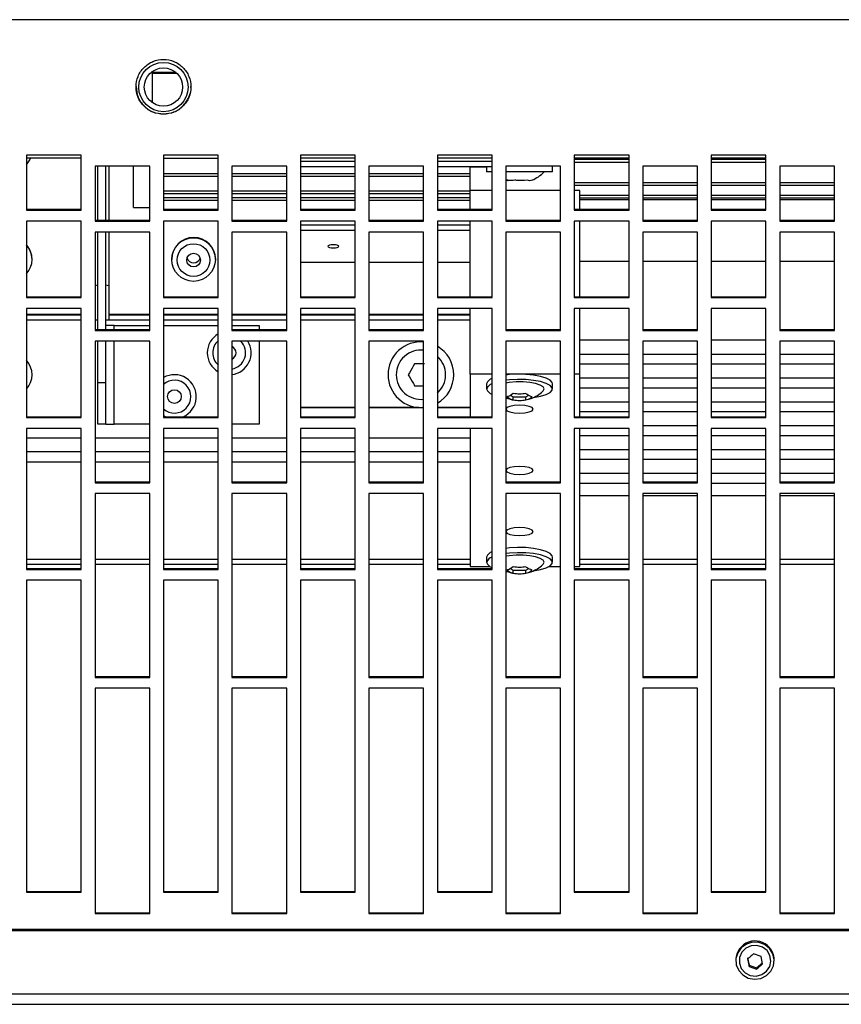
# Model space of a CAD drawing. Extents: x 8533 to 37935, y -10483 to 14592.
# Drawn here: x 29400 to 29550, y -6015 to -5836 of the extents above; entities that cross this region are included whole.
import ezdxf

# ---------------------------------------------------------------- set-up
doc = ezdxf.new("R2010")
doc.units = 0
doc.header["$LTSCALE"] = 10
doc.layers.get('0').update_dxf_attribs({"linetype": 'CONTINUOUS'})

msp = doc.modelspace()

# ---------------------------------------------------------------- linework, layer by layer
at = {"color": 7, "linetype": 'Continuous'}
for p, q in [((30427.332, -5835.731), (28425.332, -5835.731)), ((29424.332, -5850.898), (29424.332, -5845.154)), ((29424.332, -5845.317), (29428.548, -5845.317)), ((29428.638, -5845.392), (29424.332, -5845.392)), ((29411.332, -5860.474), (29401.332, -5860.474)), ((29401.332, -5860.474), (29401.332, -5870.481)), ((29411.332, -5861.026), (29401.332, -5861.026)), ((29411.332, -5870.481), (29411.332, -5860.474)), ((29436.332, -5860.474), (29426.332, -5860.474)), ((29426.332, -5860.474), (29426.332, -5870.481)), ((29426.332, -5861.026), (29436.332, -5861.026)), ((29436.332, -5870.481), (29436.332, -5860.474)), ((29461.332, -5860.474), (29451.332, -5860.474)), ((29451.332, -5860.474), (29451.332, -5870.481)), ((29461.332, -5861.026), (29451.332, -5861.026)), ((29451.332, -5861.526), (29461.332, -5861.526)), ((29461.332, -5870.481), (29461.332, -5860.474)), ((29486.332, -5860.474), (29476.332, -5860.474)), ((29476.332, -5860.474), (29476.332, -5870.481)), ((29486.332, -5861.026), (29476.332, -5861.026)), ((29476.332, -5861.526), (29486.332, -5861.526)), ((29486.332, -5870.481), (29486.332, -5860.474)), ((29511.332, -5860.474), (29501.332, -5860.474)), ((29501.332, -5860.474), (29501.332, -5870.481)), ((29511.332, -5861.026), (29501.332, -5861.026)), ((29501.332, -5861.707), (29511.332, -5861.707)), ((29511.332, -5870.481), (29511.332, -5860.474)), ((29536.332, -5860.474), (29526.332, -5860.474)), ((29526.332, -5860.474), (29526.332, -5870.481)), ((29536.332, -5861.026), (29526.332, -5861.026)), ((29526.332, -5861.707), (29536.332, -5861.707)), ((29536.332, -5870.481), (29536.332, -5860.474)), ((29413.832, -5862.477), (29413.832, -5872.48)), ((29423.832, -5862.477), (29413.832, -5862.477)), ((29414.332, -5872.336), (29414.332, -5862.477)), ((29415.832, -5872.336), (29415.832, -5862.477)), ((29416.332, -5862.477), (29416.332, -5872.336)), ((29420.832, -5870.026), (29420.832, -5862.477)), ((29423.832, -5872.48), (29423.832, -5862.477)), ((29438.832, -5862.477), (29438.832, -5872.48)), ((29448.832, -5862.477), (29438.832, -5862.477)), ((29448.832, -5872.48), (29448.832, -5862.477)), ((29451.332, -5862.526), (29461.332, -5862.526)), ((29463.832, -5862.477), (29463.832, -5872.48)), ((29473.832, -5862.477), (29463.832, -5862.477)), ((29473.832, -5872.48), (29473.832, -5862.477)), ((29476.332, -5862.526), (29486.332, -5862.526)), ((29482.332, -5862.59), (29482.332, -5862.526)), ((29482.332, -5866.934), (29482.332, -5862.59)), ((29485.332, -5862.526), (29485.332, -5863.526)), ((29486.332, -5863.526), (29485.332, -5863.526)), ((29488.832, -5862.477), (29488.832, -5872.48)), ((29498.832, -5862.477), (29488.832, -5862.477)), ((29489.041, -5863.526), (29488.832, -5863.526)), ((29497.332, -5863.526), (29489.041, -5863.526)), ((29497.332, -5863.526), (29497.332, -5862.526)), ((29498.832, -5872.48), (29498.832, -5862.477)), ((29513.832, -5862.477), (29513.832, -5872.48)), ((29523.832, -5862.477), (29513.832, -5862.477)), ((29523.832, -5872.48), (29523.832, -5862.477)), ((29538.832, -5862.477), (29538.832, -5872.48)), ((29548.832, -5862.477), (29538.832, -5862.477)), ((29548.832, -5872.48), (29548.832, -5862.477)), ((29426.332, -5864.288), (29436.332, -5864.288)), ((29438.832, -5864.288), (29448.832, -5864.288)), ((29451.332, -5864.288), (29461.332, -5864.288)), ((29463.832, -5864.288), (29473.832, -5864.288)), ((29476.332, -5864.288), (29482.332, -5864.288)), ((29489.043, -5865.002), (29489.307, -5865.075)), ((29482.332, -5870.337), (29482.332, -5866.934)), ((29486.332, -5866.934), (29482.332, -5866.934)), ((29498.832, -5866.934), (29488.832, -5866.934)), ((29501.332, -5865.946), (29511.332, -5865.946)), ((29502.332, -5866.934), (29501.332, -5866.934)), ((29502.332, -5870.337), (29502.332, -5866.934)), ((29513.832, -5865.946), (29523.832, -5865.946)), ((29526.332, -5865.946), (29536.332, -5865.946)), ((29538.832, -5865.946), (29548.832, -5865.946)), ((29426.332, -5867.468), (29436.332, -5867.468)), ((29426.332, -5868.671), (29436.332, -5868.671)), ((29438.832, -5867.468), (29448.832, -5867.468)), ((29438.832, -5868.671), (29448.832, -5868.671)), ((29451.332, -5867.468), (29461.332, -5867.468)), ((29451.332, -5868.671), (29461.332, -5868.671)), ((29463.832, -5867.468), (29473.832, -5867.468)), ((29463.832, -5868.671), (29473.832, -5868.671)), ((29476.332, -5867.468), (29482.332, -5867.468)), ((29476.332, -5868.671), (29482.332, -5868.671)), ((29502.332, -5868.252), (29511.332, -5868.252)), ((29502.332, -5868.559), (29511.332, -5868.559)), ((29513.832, -5868.252), (29523.832, -5868.252)), ((29513.832, -5868.559), (29523.832, -5868.559)), ((29526.332, -5868.252), (29536.332, -5868.252)), ((29526.332, -5868.559), (29536.332, -5868.559)), ((29538.832, -5868.252), (29548.832, -5868.252)), ((29538.832, -5868.559), (29548.832, -5868.559)), ((29401.332, -5870.337), (29411.332, -5870.337)), ((29401.332, -5870.481), (29411.332, -5870.481)), ((29420.832, -5870.026), (29423.832, -5870.026)), ((29426.332, -5870.337), (29436.332, -5870.337)), ((29426.332, -5870.481), (29436.332, -5870.481)), ((29451.332, -5870.337), (29461.332, -5870.337)), ((29451.332, -5870.481), (29461.332, -5870.481)), ((29476.332, -5870.337), (29486.332, -5870.337)), ((29476.332, -5870.481), (29486.332, -5870.481)), ((29501.332, -5870.337), (29511.332, -5870.337)), ((29501.332, -5870.481), (29511.332, -5870.481)), ((29526.332, -5870.337), (29536.332, -5870.337)), ((29526.332, -5870.481), (29536.332, -5870.481)), ((29411.332, -5872.48), (29401.332, -5872.48)), ((29401.332, -5872.48), (29401.332, -5886.454)), ((29411.332, -5886.454), (29411.332, -5872.48)), ((29413.832, -5872.336), (29423.832, -5872.336)), ((29413.832, -5872.48), (29423.832, -5872.48)), ((29436.332, -5872.48), (29426.332, -5872.48)), ((29426.332, -5872.48), (29426.332, -5886.454)), ((29436.332, -5886.454), (29436.332, -5872.48)), ((29438.832, -5872.336), (29448.832, -5872.336)), ((29438.832, -5872.48), (29448.832, -5872.48)), ((29461.332, -5872.48), (29451.332, -5872.48)), ((29451.332, -5872.48), (29451.332, -5886.454)), ((29461.332, -5886.454), (29461.332, -5872.48)), ((29463.832, -5872.336), (29473.832, -5872.336)), ((29463.832, -5872.48), (29473.832, -5872.48)), ((29486.332, -5872.48), (29476.332, -5872.48)), ((29476.332, -5872.48), (29476.332, -5886.454)), ((29482.332, -5886.309), (29482.332, -5872.48)), ((29486.332, -5886.454), (29486.332, -5872.48)), ((29488.832, -5872.336), (29498.832, -5872.336)), ((29488.832, -5872.48), (29498.832, -5872.48)), ((29511.332, -5872.48), (29501.332, -5872.48)), ((29501.332, -5872.48), (29501.332, -5886.454)), ((29502.332, -5886.309), (29502.332, -5872.48)), ((29511.332, -5886.454), (29511.332, -5872.48)), ((29513.832, -5872.336), (29523.832, -5872.336)), ((29513.832, -5872.48), (29523.832, -5872.48)), ((29536.332, -5872.48), (29526.332, -5872.48)), ((29526.332, -5872.48), (29526.332, -5886.454)), ((29536.332, -5886.454), (29536.332, -5872.48)), ((29538.832, -5872.336), (29548.832, -5872.336)), ((29538.832, -5872.48), (29548.832, -5872.48)), ((29461.332, -5873.232), (29451.332, -5873.232)), ((29461.332, -5874.188), (29451.332, -5874.188)), ((29482.332, -5873.232), (29476.332, -5873.232)), ((29482.332, -5874.188), (29476.332, -5874.188)), ((29413.832, -5874.479), (29413.832, -5892.431)), ((29423.832, -5874.479), (29413.832, -5874.479)), ((29414.332, -5892.287), (29414.332, -5874.479)), ((29415.832, -5892.287), (29415.832, -5874.479)), ((29416.332, -5874.479), (29416.332, -5889.45)), ((29423.832, -5892.431), (29423.832, -5874.479)), ((29438.832, -5874.479), (29438.832, -5892.431)), ((29448.832, -5874.479), (29438.832, -5874.479)), ((29448.832, -5892.431), (29448.832, -5874.479)), ((29463.832, -5874.479), (29463.832, -5892.431)), ((29473.832, -5874.479), (29463.832, -5874.479)), ((29473.832, -5892.431), (29473.832, -5874.479)), ((29488.832, -5874.479), (29488.832, -5892.431)), ((29498.832, -5874.479), (29488.832, -5874.479)), ((29498.832, -5892.431), (29498.832, -5874.479)), ((29513.832, -5874.479), (29513.832, -5892.431)), ((29523.832, -5874.479), (29513.832, -5874.479)), ((29523.832, -5892.431), (29523.832, -5874.479)), ((29538.832, -5874.479), (29538.832, -5892.431)), ((29548.832, -5874.479), (29538.832, -5874.479)), ((29548.832, -5892.431), (29548.832, -5874.479)), ((29402.332, -5879.495), (29402.332, -5879.475)), ((29427.832, -5879.475), (29427.832, -5879.495)), ((29435.832, -5879.495), (29435.832, -5879.475)), ((29451.332, -5879.992), (29461.332, -5879.992)), ((29463.832, -5879.992), (29473.832, -5879.992)), ((29476.332, -5879.992), (29482.332, -5879.992)), ((29511.332, -5879.841), (29502.332, -5879.841)), ((29523.832, -5879.841), (29513.832, -5879.841)), ((29536.332, -5879.841), (29526.332, -5879.841)), ((29548.832, -5879.841), (29538.832, -5879.841)), ((29401.332, -5886.309), (29411.332, -5886.309)), ((29401.332, -5886.454), (29411.332, -5886.454)), ((29426.332, -5886.309), (29436.332, -5886.309)), ((29426.332, -5886.454), (29436.332, -5886.454)), ((29451.332, -5886.309), (29461.332, -5886.309)), ((29451.332, -5886.454), (29461.332, -5886.454)), ((29476.332, -5886.309), (29486.332, -5886.309)), ((29476.332, -5886.454), (29486.332, -5886.454)), ((29501.332, -5886.309), (29511.332, -5886.309)), ((29501.332, -5886.454), (29511.332, -5886.454)), ((29526.332, -5886.309), (29536.332, -5886.309)), ((29526.332, -5886.454), (29536.332, -5886.454)), ((29411.332, -5888.447), (29401.332, -5888.447)), ((29401.332, -5888.447), (29401.332, -5908.337)), ((29411.332, -5908.337), (29411.332, -5888.447)), ((29436.332, -5888.447), (29426.332, -5888.447)), ((29426.332, -5888.447), (29426.332, -5908.337)), ((29436.332, -5908.337), (29436.332, -5888.447)), ((29461.332, -5888.447), (29451.332, -5888.447)), ((29451.332, -5888.447), (29451.332, -5908.337)), ((29461.332, -5908.337), (29461.332, -5888.447)), ((29486.332, -5888.447), (29476.332, -5888.447)), ((29476.332, -5888.447), (29476.332, -5908.337)), ((29482.332, -5900.428), (29482.332, -5888.447)), ((29486.332, -5908.337), (29486.332, -5888.447)), ((29511.332, -5888.447), (29501.332, -5888.447)), ((29501.332, -5888.447), (29501.332, -5908.337)), ((29502.332, -5900.428), (29502.332, -5888.447)), ((29511.332, -5908.337), (29511.332, -5888.447)), ((29536.332, -5888.447), (29526.332, -5888.447)), ((29526.332, -5888.447), (29526.332, -5908.337)), ((29536.332, -5908.337), (29536.332, -5888.447)), ((29416.332, -5889.45), (29416.332, -5889.602)), ((29416.332, -5889.602), (29416.332, -5890.526)), ((29401.332, -5890.526), (29411.332, -5890.526)), ((29413.832, -5890.526), (29414.332, -5890.526)), ((29415.832, -5890.526), (29423.832, -5890.526)), ((29417.332, -5891.526), (29415.832, -5891.526)), ((29417.332, -5891.526), (29423.832, -5891.526)), ((29426.332, -5890.526), (29436.332, -5890.526)), ((29426.332, -5891.526), (29436.332, -5891.526)), ((29438.832, -5890.526), (29448.832, -5890.526)), ((29438.832, -5891.526), (29443.832, -5891.526)), ((29443.832, -5891.526), (29443.832, -5892.287)), ((29451.332, -5890.526), (29461.332, -5890.526)), ((29463.832, -5890.526), (29473.832, -5890.526)), ((29476.332, -5890.526), (29482.332, -5890.526)), ((29413.832, -5892.287), (29423.832, -5892.287)), ((29413.832, -5892.431), (29423.832, -5892.431)), ((29438.832, -5892.287), (29448.832, -5892.287)), ((29438.832, -5892.431), (29448.832, -5892.431)), ((29463.832, -5892.287), (29473.832, -5892.287)), ((29463.832, -5892.431), (29473.832, -5892.431)), ((29488.832, -5892.287), (29498.832, -5892.287)), ((29488.832, -5892.431), (29498.832, -5892.431)), ((29513.832, -5892.287), (29523.832, -5892.287)), ((29513.832, -5892.431), (29523.832, -5892.431)), ((29538.832, -5892.287), (29548.832, -5892.287)), ((29538.832, -5892.431), (29548.832, -5892.431)), ((29413.832, -5894.422), (29413.832, -5920.236)), ((29423.832, -5894.422), (29413.832, -5894.422)), ((29414.332, -5902.016), (29414.332, -5894.422)), ((29415.832, -5902.016), (29415.832, -5894.422)), ((29423.832, -5920.236), (29423.832, -5894.422)), ((29438.832, -5894.422), (29438.832, -5920.236)), ((29448.832, -5894.422), (29438.832, -5894.422)), ((29443.832, -5894.422), (29443.832, -5909.526)), ((29448.832, -5920.236), (29448.832, -5894.422)), ((29463.832, -5894.422), (29463.832, -5920.236)), ((29473.832, -5894.422), (29463.832, -5894.422)), ((29473.832, -5920.236), (29473.832, -5894.422)), ((29488.832, -5894.422), (29488.832, -5920.236)), ((29498.832, -5894.422), (29488.832, -5894.422)), ((29498.832, -5920.236), (29498.832, -5894.422)), ((29511.332, -5894.195), (29502.332, -5894.195)), ((29513.832, -5894.422), (29513.832, -5920.236)), ((29523.832, -5894.422), (29513.832, -5894.422)), ((29523.832, -5920.236), (29523.832, -5894.422)), ((29536.332, -5894.195), (29526.332, -5894.195)), ((29538.832, -5894.422), (29538.832, -5920.236)), ((29548.832, -5894.422), (29538.832, -5894.422)), ((29548.832, -5920.236), (29548.832, -5894.422)), ((29511.332, -5896.807), (29502.332, -5896.807)), ((29523.832, -5896.807), (29513.832, -5896.807)), ((29536.332, -5896.807), (29526.332, -5896.807)), ((29548.832, -5896.807), (29538.832, -5896.807)), ((29502.332, -5898.548), (29511.332, -5898.548)), ((29513.832, -5898.548), (29523.832, -5898.548)), ((29526.332, -5898.548), (29536.332, -5898.548)), ((29538.832, -5898.548), (29548.832, -5898.548)), ((29486.332, -5900.428), (29482.332, -5900.428)), ((29482.332, -5900.428), (29482.332, -5908.193)), ((29498.832, -5900.428), (29488.832, -5900.428)), ((29502.332, -5900.428), (29501.332, -5900.428)), ((29502.332, -5908.193), (29502.332, -5900.428)), ((29511.332, -5901.16), (29502.332, -5901.16)), ((29523.832, -5901.16), (29513.832, -5901.16)), ((29536.332, -5901.16), (29526.332, -5901.16)), ((29548.832, -5901.16), (29538.832, -5901.16)), ((29415.832, -5902.016), (29414.332, -5902.016)), ((29414.332, -5909.526), (29414.332, -5902.016)), ((29415.832, -5909.526), (29415.832, -5902.016)), ((29485.332, -5902.169), (29485.332, -5903.126)), ((29497.332, -5903.126), (29497.332, -5902.169)), ((29502.332, -5902.901), (29511.332, -5902.901)), ((29513.832, -5902.901), (29523.832, -5902.901)), ((29526.332, -5902.901), (29536.332, -5902.901)), ((29538.832, -5902.901), (29548.832, -5902.901)), ((29489.613, -5904.284), (29490.178, -5904.568)), ((29490.178, -5904.568), (29492.487, -5904.568)), ((29490.178, -5905.119), (29490.178, -5904.568)), ((29492.487, -5904.568), (29493.049, -5904.285)), ((29492.487, -5905.119), (29492.487, -5904.568)), ((29461.332, -5906.511), (29451.332, -5906.511)), ((29461.332, -5906.515), (29451.332, -5906.515)), ((29472.903, -5906.511), (29463.832, -5906.511)), ((29472.974, -5906.515), (29463.832, -5906.515)), ((29473.832, -5906.515), (29473.691, -5906.515)), ((29473.832, -5906.511), (29473.761, -5906.511)), ((29482.332, -5906.511), (29476.332, -5906.511)), ((29482.332, -5906.515), (29476.332, -5906.515)), ((29511.332, -5905.512), (29502.332, -5905.512)), ((29523.832, -5905.512), (29513.832, -5905.512)), ((29536.332, -5905.512), (29526.332, -5905.512)), ((29548.832, -5905.512), (29538.832, -5905.512)), ((29401.332, -5908.193), (29411.332, -5908.193)), ((29401.332, -5908.337), (29411.332, -5908.337)), ((29426.332, -5907.99), (29426.735, -5908.193)), ((29426.332, -5908.193), (29436.332, -5908.193)), ((29426.332, -5908.337), (29436.332, -5908.337)), ((29451.332, -5908.193), (29461.332, -5908.193)), ((29451.332, -5908.337), (29461.332, -5908.337)), ((29476.332, -5908.193), (29486.332, -5908.193)), ((29476.332, -5908.337), (29486.332, -5908.337)), ((29501.332, -5908.193), (29511.332, -5908.193)), ((29501.332, -5908.337), (29511.332, -5908.337)), ((29502.332, -5907.253), (29511.332, -5907.253)), ((29513.832, -5907.253), (29523.832, -5907.253)), ((29526.332, -5907.253), (29536.332, -5907.253)), ((29526.332, -5908.193), (29536.332, -5908.193)), ((29526.332, -5908.337), (29536.332, -5908.337)), ((29538.832, -5907.253), (29548.832, -5907.253)), ((29415.832, -5909.526), (29414.332, -5909.526)), ((29415.832, -5909.526), (29417.332, -5909.526)), ((29423.832, -5909.526), (29417.332, -5909.526)), ((29443.832, -5909.526), (29438.832, -5909.526)), ((29523.832, -5909.865), (29513.832, -5909.865)), ((29548.832, -5909.865), (29538.832, -5909.865)), ((29411.332, -5910.322), (29401.332, -5910.322)), ((29401.332, -5910.322), (29401.332, -5936.058)), ((29411.332, -5936.058), (29411.332, -5910.322)), ((29436.332, -5910.322), (29426.332, -5910.322)), ((29426.332, -5910.322), (29426.332, -5936.058)), ((29436.332, -5936.058), (29436.332, -5910.322)), ((29461.332, -5910.322), (29451.332, -5910.322)), ((29451.332, -5910.322), (29451.332, -5936.058)), ((29461.332, -5936.058), (29461.332, -5910.322)), ((29486.332, -5910.322), (29476.332, -5910.322)), ((29476.332, -5910.322), (29476.332, -5936.058)), ((29482.332, -5910.322), (29482.332, -5935.54)), ((29486.332, -5936.058), (29486.332, -5910.322)), ((29511.332, -5910.322), (29501.332, -5910.322)), ((29501.332, -5910.322), (29501.332, -5936.058)), ((29502.332, -5935.54), (29502.332, -5910.322)), ((29502.332, -5911.606), (29511.332, -5911.606)), ((29511.332, -5936.058), (29511.332, -5910.322)), ((29513.832, -5911.606), (29523.832, -5911.606)), ((29536.332, -5910.322), (29526.332, -5910.322)), ((29526.332, -5910.322), (29526.332, -5936.058)), ((29526.332, -5911.606), (29536.332, -5911.606)), ((29536.332, -5936.058), (29536.332, -5910.322)), ((29538.832, -5911.606), (29548.832, -5911.606)), ((29401.332, -5914.526), (29411.332, -5914.526)), ((29413.832, -5914.526), (29423.832, -5914.526)), ((29426.332, -5914.526), (29436.332, -5914.526)), ((29438.832, -5914.526), (29448.832, -5914.526)), ((29451.332, -5914.526), (29461.332, -5914.526)), ((29463.832, -5914.526), (29473.832, -5914.526)), ((29476.332, -5914.526), (29482.332, -5914.526)), ((29511.332, -5914.218), (29502.332, -5914.218)), ((29523.832, -5914.218), (29513.832, -5914.218)), ((29536.332, -5914.218), (29526.332, -5914.218)), ((29548.832, -5914.218), (29538.832, -5914.218)), ((29502.332, -5915.959), (29511.332, -5915.959)), ((29513.832, -5915.959), (29523.832, -5915.959)), ((29526.332, -5915.959), (29536.332, -5915.959)), ((29538.832, -5915.959), (29548.832, -5915.959)), ((29511.332, -5918.57), (29502.332, -5918.57)), ((29523.832, -5918.57), (29513.832, -5918.57)), ((29536.332, -5918.57), (29526.332, -5918.57)), ((29548.832, -5918.57), (29538.832, -5918.57)), ((29413.832, -5920.091), (29423.832, -5920.091)), ((29413.832, -5920.236), (29423.832, -5920.236)), ((29438.832, -5920.091), (29448.832, -5920.091)), ((29438.832, -5920.236), (29448.832, -5920.236)), ((29463.832, -5920.091), (29473.832, -5920.091)), ((29463.832, -5920.236), (29473.832, -5920.236)), ((29488.832, -5920.091), (29498.832, -5920.091)), ((29488.832, -5920.236), (29498.832, -5920.236)), ((29502.332, -5920.311), (29511.332, -5920.311)), ((29513.832, -5920.091), (29523.832, -5920.091)), ((29513.832, -5920.236), (29523.832, -5920.236)), ((29526.332, -5920.311), (29536.332, -5920.311)), ((29538.832, -5920.091), (29548.832, -5920.091)), ((29538.832, -5920.236), (29548.832, -5920.236)), ((29413.832, -5922.216), (29413.832, -5955.768)), ((29423.832, -5922.216), (29413.832, -5922.216)), ((29423.832, -5955.768), (29423.832, -5922.216)), ((29438.832, -5922.216), (29438.832, -5955.768)), ((29448.832, -5922.216), (29438.832, -5922.216)), ((29448.832, -5955.768), (29448.832, -5922.216)), ((29463.832, -5922.216), (29463.832, -5955.768)), ((29473.832, -5922.216), (29463.832, -5922.216)), ((29473.832, -5955.768), (29473.832, -5922.216)), ((29488.832, -5922.216), (29488.832, -5955.768)), ((29498.832, -5922.216), (29488.832, -5922.216)), ((29498.832, -5955.768), (29498.832, -5922.216)), ((29511.332, -5922.633), (29502.332, -5922.633)), ((29513.832, -5922.216), (29513.832, -5955.768)), ((29523.832, -5922.216), (29513.832, -5922.216)), ((29523.832, -5922.633), (29513.832, -5922.633)), ((29523.832, -5955.768), (29523.832, -5922.216)), ((29536.332, -5922.633), (29526.332, -5922.633)), ((29538.832, -5922.216), (29538.832, -5955.768)), ((29548.832, -5922.216), (29538.832, -5922.216)), ((29548.832, -5922.633), (29538.832, -5922.633)), ((29548.832, -5955.768), (29548.832, -5922.216)), ((29485.332, -5933.799), (29485.332, -5934.756)), ((29497.332, -5934.756), (29497.332, -5933.799)), ((29401.332, -5935.914), (29411.332, -5935.914)), ((29401.332, -5936.058), (29411.332, -5936.058)), ((29426.332, -5935.914), (29436.332, -5935.914)), ((29426.332, -5936.058), (29436.332, -5936.058)), ((29451.332, -5935.914), (29461.332, -5935.914)), ((29451.332, -5936.058), (29461.332, -5936.058)), ((29476.332, -5935.914), (29486.332, -5935.914)), ((29476.332, -5936.058), (29486.332, -5936.058)), ((29482.332, -5935.54), (29485.975, -5935.54)), ((29489.613, -5935.914), (29490.178, -5936.197)), ((29490.178, -5936.197), (29492.487, -5936.197)), ((29490.178, -5936.749), (29490.178, -5936.197)), ((29492.487, -5936.197), (29493.049, -5935.915)), ((29492.487, -5936.749), (29492.487, -5936.197)), ((29496.689, -5935.54), (29498.832, -5935.54)), ((29501.332, -5935.54), (29502.332, -5935.54)), ((29501.332, -5935.914), (29511.332, -5935.914)), ((29501.332, -5936.058), (29511.332, -5936.058)), ((29526.332, -5935.914), (29536.332, -5935.914)), ((29526.332, -5936.058), (29536.332, -5936.058)), ((29401.332, -5938.032), (29401.332, -5994.962)), ((29411.332, -5938.032), (29401.332, -5938.032)), ((29411.332, -5994.962), (29411.332, -5938.032)), ((29426.332, -5938.032), (29426.332, -5994.962)), ((29436.332, -5938.032), (29426.332, -5938.032)), ((29436.332, -5994.962), (29436.332, -5938.032)), ((29451.332, -5938.032), (29451.332, -5994.962)), ((29461.332, -5938.032), (29451.332, -5938.032)), ((29461.332, -5994.962), (29461.332, -5938.032)), ((29476.332, -5938.032), (29476.332, -5994.962)), ((29486.332, -5938.032), (29476.332, -5938.032)), ((29486.332, -5994.962), (29486.332, -5938.032)), ((29501.332, -5938.032), (29501.332, -5994.962)), ((29511.332, -5938.032), (29501.332, -5938.032)), ((29511.332, -5994.962), (29511.332, -5938.032)), ((29526.332, -5938.032), (29526.332, -5994.962)), ((29536.332, -5938.032), (29526.332, -5938.032)), ((29536.332, -5994.962), (29536.332, -5938.032)), ((29413.832, -5955.624), (29423.832, -5955.624)), ((29413.832, -5955.768), (29423.832, -5955.768)), ((29438.832, -5955.624), (29448.832, -5955.624)), ((29438.832, -5955.768), (29448.832, -5955.768)), ((29463.832, -5955.624), (29473.832, -5955.624)), ((29463.832, -5955.768), (29473.832, -5955.768)), ((29488.832, -5955.624), (29498.832, -5955.624)), ((29488.832, -5955.768), (29498.832, -5955.768)), ((29513.832, -5955.624), (29523.832, -5955.624)), ((29513.832, -5955.768), (29523.832, -5955.768)), ((29538.832, -5955.624), (29548.832, -5955.624)), ((29538.832, -5955.768), (29548.832, -5955.768)), ((29413.832, -5957.735), (29413.832, -5998.865)), ((29423.832, -5957.735), (29413.832, -5957.735)), ((29423.832, -5998.865), (29423.832, -5957.735)), ((29438.832, -5957.735), (29438.832, -5998.865)), ((29448.832, -5957.735), (29438.832, -5957.735)), ((29448.832, -5998.865), (29448.832, -5957.735)), ((29463.832, -5957.735), (29463.832, -5998.865)), ((29473.832, -5957.735), (29463.832, -5957.735)), ((29473.832, -5998.865), (29473.832, -5957.735)), ((29488.832, -5957.735), (29488.832, -5998.865)), ((29498.832, -5957.735), (29488.832, -5957.735)), ((29498.832, -5998.865), (29498.832, -5957.735)), ((29513.832, -5957.735), (29513.832, -5998.865)), ((29523.832, -5957.735), (29513.832, -5957.735)), ((29523.832, -5998.865), (29523.832, -5957.735)), ((29538.832, -5957.735), (29538.832, -5998.865)), ((29548.832, -5957.735), (29538.832, -5957.735)), ((29548.832, -5998.865), (29548.832, -5957.735)), ((29401.332, -5994.817), (29411.332, -5994.817)), ((29401.332, -5994.962), (29411.332, -5994.962)), ((29426.332, -5994.817), (29436.332, -5994.817)), ((29426.332, -5994.962), (29436.332, -5994.962)), ((29451.332, -5994.817), (29461.332, -5994.817)), ((29451.332, -5994.962), (29461.332, -5994.962)), ((29476.332, -5994.817), (29486.332, -5994.817)), ((29476.332, -5994.962), (29486.332, -5994.962)), ((29501.332, -5994.817), (29511.332, -5994.817)), ((29501.332, -5994.962), (29511.332, -5994.962)), ((29526.332, -5994.817), (29536.332, -5994.817)), ((29526.332, -5994.962), (29536.332, -5994.962)), ((29413.832, -5998.72), (29423.832, -5998.72)), ((29413.832, -5998.865), (29423.832, -5998.865)), ((29438.832, -5998.72), (29448.832, -5998.72)), ((29438.832, -5998.865), (29448.832, -5998.865)), ((29463.832, -5998.72), (29473.832, -5998.72)), ((29463.832, -5998.865), (29473.832, -5998.865)), ((29488.832, -5998.72), (29498.832, -5998.72)), ((29488.832, -5998.865), (29498.832, -5998.865)), ((29513.832, -5998.72), (29523.832, -5998.72)), ((29513.832, -5998.865), (29523.832, -5998.865)), ((29538.832, -5998.72), (29548.832, -5998.72)), ((29538.832, -5998.865), (29548.832, -5998.865)), ((28425.332, -6001.725), (30427.332, -6001.725)), ((28425.332, -6001.965), (30427.332, -6001.965)), ((29530.831, -6007.279), (29530.831, -6007.468)), ((29532.967, -6006.935), (29533.241, -6008.306)), ((29532.967, -6007.158), (29533.241, -6008.529)), ((29535.422, -6006.701), (29534.058, -6006.244)), ((29535.695, -6008.071), (29535.422, -6006.701)), ((29537.831, -6007.468), (29537.831, -6007.279)), ((29533.241, -6008.529), (29533.241, -6008.306)), ((29533.241, -6008.306), (29534.605, -6008.763)), ((29533.241, -6008.529), (29534.605, -6008.986)), ((29534.605, -6008.763), (29535.695, -6007.848)), ((29534.605, -6008.986), (29534.605, -6008.763)), ((28425.332, -6013.529), (30427.332, -6013.529)), ((28425.332, -6015.429), (30427.332, -6015.429))]:
    msp.add_line(p, q, dxfattribs=at)
at = {"color": 8, "linetype": 'Continuous'}
for p, q in [((29424.332, -5845.491), (29428.746, -5845.491)), ((29501.332, -5861.208), (29511.332, -5861.208)), ((29526.332, -5861.208), (29536.332, -5861.208)), ((29482.332, -5862.59), (29485.332, -5862.59)), ((29426.332, -5863.793), (29436.332, -5863.793)), ((29438.832, -5863.793), (29448.832, -5863.793)), ((29451.332, -5863.793), (29461.332, -5863.793)), ((29463.832, -5863.793), (29473.832, -5863.793)), ((29476.332, -5863.793), (29482.332, -5863.793)), ((29426.332, -5866.984), (29436.332, -5866.984)), ((29438.832, -5866.984), (29448.832, -5866.984)), ((29451.332, -5866.984), (29461.332, -5866.984)), ((29463.832, -5866.984), (29473.832, -5866.984)), ((29476.332, -5866.984), (29482.332, -5866.984)), ((29501.332, -5865.455), (29511.332, -5865.455)), ((29513.832, -5865.455), (29523.832, -5865.455)), ((29526.332, -5865.455), (29536.332, -5865.455)), ((29538.832, -5865.455), (29548.832, -5865.455)), ((29426.332, -5868.206), (29436.332, -5868.206)), ((29438.832, -5868.206), (29448.832, -5868.206)), ((29451.332, -5868.206), (29461.332, -5868.206)), ((29463.832, -5868.206), (29473.832, -5868.206)), ((29476.332, -5868.206), (29482.332, -5868.206)), ((29502.332, -5867.776), (29511.332, -5867.776)), ((29513.832, -5867.776), (29523.832, -5867.776)), ((29526.332, -5867.776), (29536.332, -5867.776)), ((29538.832, -5867.776), (29548.832, -5867.776)), ((29401.332, -5889.45), (29411.332, -5889.45)), ((29401.332, -5889.602), (29411.332, -5889.602)), ((29416.332, -5889.45), (29423.832, -5889.45)), ((29416.332, -5889.602), (29423.832, -5889.602)), ((29426.332, -5889.45), (29436.332, -5889.45)), ((29426.332, -5889.602), (29436.332, -5889.602)), ((29438.832, -5889.45), (29448.832, -5889.45)), ((29438.832, -5889.602), (29448.832, -5889.602)), ((29451.332, -5889.45), (29461.332, -5889.45)), ((29451.332, -5889.602), (29461.332, -5889.602)), ((29463.832, -5889.45), (29473.832, -5889.45)), ((29463.832, -5889.602), (29473.832, -5889.602)), ((29476.332, -5889.45), (29482.332, -5889.45)), ((29476.332, -5889.602), (29482.332, -5889.602)), ((29417.332, -5892.287), (29417.332, -5891.526)), ((29417.332, -5909.526), (29417.332, -5894.422)), ((29451.332, -5906.504), (29461.332, -5906.504)), ((29463.832, -5906.504), (29472.816, -5906.504)), ((29476.332, -5906.504), (29482.332, -5906.504)), ((29401.332, -5912.026), (29411.332, -5912.026)), ((29413.832, -5912.026), (29423.832, -5912.026)), ((29426.332, -5912.026), (29436.332, -5912.026)), ((29438.832, -5912.026), (29448.832, -5912.026)), ((29451.332, -5912.026), (29461.332, -5912.026)), ((29463.832, -5912.026), (29473.832, -5912.026)), ((29476.332, -5912.026), (29482.332, -5912.026)), ((29401.332, -5916.435), (29411.332, -5916.435)), ((29413.832, -5916.435), (29423.832, -5916.435)), ((29426.332, -5916.435), (29436.332, -5916.435)), ((29438.832, -5916.435), (29448.832, -5916.435)), ((29451.332, -5916.435), (29461.332, -5916.435)), ((29463.832, -5916.435), (29473.832, -5916.435)), ((29476.332, -5916.435), (29482.332, -5916.435)), ((29401.332, -5934.175), (29411.332, -5934.175)), ((29401.332, -5935.116), (29411.332, -5935.116)), ((29413.832, -5934.175), (29423.832, -5934.175)), ((29413.832, -5935.116), (29423.832, -5935.116)), ((29426.332, -5934.175), (29436.332, -5934.175)), ((29426.332, -5935.116), (29436.332, -5935.116)), ((29438.832, -5934.175), (29448.832, -5934.175)), ((29438.832, -5935.116), (29448.832, -5935.116)), ((29451.332, -5934.175), (29461.332, -5934.175)), ((29451.332, -5935.116), (29461.332, -5935.116)), ((29463.832, -5934.175), (29473.832, -5934.175)), ((29463.832, -5935.116), (29473.832, -5935.116)), ((29476.332, -5934.175), (29482.332, -5934.175)), ((29476.332, -5935.116), (29482.332, -5935.116)), ((29502.332, -5934.175), (29511.332, -5934.175)), ((29502.332, -5935.116), (29511.332, -5935.116)), ((29513.832, -5934.175), (29523.832, -5934.175)), ((29513.832, -5935.116), (29523.832, -5935.116)), ((29526.332, -5934.175), (29536.332, -5934.175)), ((29526.332, -5935.116), (29536.332, -5935.116)), ((29538.832, -5934.175), (29548.832, -5934.175)), ((29538.832, -5935.116), (29548.832, -5935.116))]:
    msp.add_line(p, q, dxfattribs=at)
at = {"color": 7, "linetype": 'Continuous'}
for points in [[(29401.332, -5862.23), (29401.936, -5861.325), (29402.066, -5861.026)], [(29488.832, -5864.919), (29488.84, -5864.922), (29489.163, -5865.059)], [(29457.332, -5876.8), (29456.95, -5876.822), (29456.625, -5876.885), (29456.408, -5876.979), (29456.332, -5877.09), (29456.408, -5877.201), (29456.625, -5877.295), (29456.95, -5877.358), (29457.332, -5877.38), (29457.715, -5877.358), (29458.039, -5877.295), (29458.256, -5877.201), (29458.332, -5877.09), (29458.256, -5876.979), (29458.039, -5876.885), (29457.715, -5876.822), (29457.332, -5876.8)], [(29497.332, -5902.169), (29497.285, -5901.951), (29496.911, -5901.528), (29496.186, -5901.146), (29495.157, -5900.828), (29493.887, -5900.594), (29492.457, -5900.459), (29490.955, -5900.431), (29489.478, -5900.513), (29488.832, -5900.586)], [(29493.832, -5904.709), (29493.887, -5904.701), (29495.157, -5904.468), (29496.186, -5904.149), (29496.911, -5903.767), (29497.285, -5903.344), (29497.285, -5902.908), (29496.911, -5902.485), (29496.186, -5902.103), (29495.157, -5901.785), (29493.887, -5901.551), (29492.457, -5901.416), (29490.955, -5901.388), (29489.478, -5901.47), (29488.832, -5901.543)], [(29495.622, -5903.521), (29495.65, -5903.494), (29495.832, -5903.126), (29495.65, -5902.758), (29495.118, -5902.42), (29494.279, -5902.139), (29493.202, -5901.938), (29491.973, -5901.834), (29490.692, -5901.834), (29489.463, -5901.938), (29488.832, -5902.04)], [(29493.832, -5906.812), (29493.642, -5906.534), (29493.1, -5906.299), (29492.289, -5906.142), (29491.332, -5906.087), (29490.376, -5906.142), (29489.564, -5906.299), (29489.023, -5906.534), (29488.832, -5906.812), (29489.023, -5907.09), (29489.564, -5907.325), (29490.376, -5907.482), (29491.332, -5907.537), (29492.289, -5907.482), (29493.1, -5907.325), (29493.642, -5907.09), (29493.832, -5906.812)], [(29493.832, -5917.984), (29493.642, -5917.706), (29493.1, -5917.471), (29492.289, -5917.314), (29491.332, -5917.258), (29490.376, -5917.314), (29489.564, -5917.471), (29489.023, -5917.706), (29488.832, -5917.984), (29489.023, -5918.261), (29489.564, -5918.497), (29490.376, -5918.654), (29491.332, -5918.709), (29492.289, -5918.654), (29493.1, -5918.497), (29493.642, -5918.261), (29493.832, -5917.984)], [(29493.832, -5929.156), (29493.642, -5928.878), (29493.1, -5928.643), (29492.289, -5928.486), (29491.332, -5928.43), (29490.376, -5928.486), (29489.564, -5928.643), (29489.023, -5928.878), (29488.832, -5929.156), (29489.023, -5929.433), (29489.564, -5929.669), (29490.376, -5929.826), (29491.332, -5929.881), (29492.289, -5929.826), (29493.1, -5929.669), (29493.642, -5929.433), (29493.832, -5929.156)], [(29497.332, -5933.799), (29497.285, -5933.58), (29496.911, -5933.158), (29496.186, -5932.775), (29495.157, -5932.457), (29493.887, -5932.223), (29492.457, -5932.088), (29490.955, -5932.061), (29489.478, -5932.143), (29488.832, -5932.216)], [(29493.723, -5936.352), (29493.887, -5936.331), (29495.157, -5936.097), (29496.186, -5935.779), (29496.911, -5935.397), (29497.285, -5934.974), (29497.285, -5934.537), (29496.911, -5934.115), (29496.186, -5933.732), (29495.157, -5933.414), (29493.887, -5933.18), (29492.457, -5933.045), (29490.955, -5933.018), (29489.478, -5933.1), (29488.832, -5933.173)], [(29495.622, -5935.15), (29495.65, -5935.123), (29495.832, -5934.756), (29495.65, -5934.388), (29495.118, -5934.05), (29494.279, -5933.769), (29493.202, -5933.568), (29491.973, -5933.463), (29490.692, -5933.463), (29489.463, -5933.568), (29488.832, -5933.67)], [(29536.976, -6005.252), (29536.089, -6004.541), (29535.011, -6004.148), (29533.859, -6004.115), (29532.759, -6004.445), (29531.829, -6005.102), (29531.17, -6006.016), (29530.853, -6007.088), (29530.914, -6008.2), (29531.345, -6009.234), (29532.1, -6010.076), (29533.096, -6010.635), (29534.226, -6010.851), (29535.368, -6010.701), (29536.397, -6010.201), (29537.203, -6009.404), (29537.697, -6008.397), (29537.826, -6007.29), (29537.577, -6006.202), (29536.976, -6005.252)], [(29536.523, -6005.632), (29535.689, -6004.99), (29534.671, -6004.683), (29533.608, -6004.752), (29532.642, -6005.188), (29531.905, -6005.932), (29531.495, -6006.884), (29531.468, -6007.914), (29531.828, -6008.884), (29532.526, -6009.663), (29533.468, -6010.146), (29534.526, -6010.266), (29535.558, -6010.009), (29536.425, -6009.409), (29537.008, -6008.547), (29537.23, -6007.539), (29537.061, -6006.521), (29536.523, -6005.632)]]:
    msp.add_lwpolyline(points, dxfattribs=at)
for centre, radius in [((29426.332, -5848.026), 4.5), ((29426.332, -5848.026), 3.5), ((29431.818, -5879.499), 3.986), ((29431.821, -5879.6), 2.988), ((29431.828, -5879.598), 1.246), ((29428.332, -5904.526), 1.25)]:
    msp.add_circle(centre, radius, dxfattribs=at)
for centre, radius, start, end in [((29491.004, -5858.725), 6.809, 292.51364, 315.16259), ((29431.832, -5879.49), 4, 0.22165, 179.77835), ((29398.365, -5879.476), 3.967, 0.01641, 41.58988), ((29398.367, -5879.495), 3.965, 318.40756, 41.59244), ((29431.832, -5878.859), 1.252, 197.31844, 342.68156), ((29413.821, -5883.312), 0.934, 270.69503, 303.1804), ((29416.344, -5883.312), 0.934, 236.8196, 269.30497), ((29438.332, -5896.526), 4, 120, 180), ((29438.332, -5896.526), 4, 277.18076, 31.73361), ((29438.332, -5896.526), 1.25, 293.57818, 66.42182), ((29473.332, -5900.526), 6, 85.21981, 180), ((29473.332, -5900.526), 6, 300, 60), ((29438.332, -5896.526), 4, 180, 240), ((29473.332, -5900.526), 4.5, 83.62063, 180), ((29473.332, -5900.526), 4.5, 311.81031, 48.18969), ((29398.332, -5900.526), 4, 318.59038, 41.40962), ((29428.332, -5904.526), 4, 293.53397, 120), ((29473.332, -5900.526), 6, 180, 274.93939), ((29473.332, -5900.526), 4.5, 180, 276.37937), ((29486.768, -5902.66), 1.517, 106.68887, 161.11672), ((29486.768, -5903.617), 1.517, 106.68887, 161.11672), ((29486.768, -5902.635), 1.517, 198.88328, 253.31113), ((29486.768, -5934.29), 1.517, 106.68955, 161.11604), ((29486.768, -5935.247), 1.517, 106.68819, 161.1174), ((29486.768, -5934.264), 1.517, 198.88396, 253.31045), ((29534.341, -6007.367), 3.511, 41.34472, 178.32501), ((29534.519, -6007.269), 3.313, 0.07784, 42.10632)]:
    msp.add_arc(centre, radius, start, end, dxfattribs=at)
at = {"color": 8, "linetype": 'Continuous'}
for centre, start, end in [((29438.332, -5896.526), 131.81031, 180), ((29438.332, -5896.526), 279.59407, 44.53093), ((29438.332, -5896.526), 180, 228.18969), ((29428.332, -5904.526), 228.18969, 131.81031)]:
    msp.add_arc(centre, 3, start, end, dxfattribs=at)
at = {"color": 7, "linetype": 'Continuous'}
for points, knots in [([(29426.332, -5852.988), (29426.99, -5852.92), (29428.306, -5852.784), (29429.95, -5851.599), (29431.099, -5849.967), (29431.448, -5847.99), (29431.1, -5846.016), (29429.95, -5844.373), (29428.307, -5843.224), (29426.333, -5842.875), (29424.358, -5843.224), (29422.715, -5844.372), (29421.565, -5846.016), (29421.216, -5847.989), (29421.565, -5849.967), (29422.715, -5851.598), (29424.358, -5852.788), (29425.675, -5852.921), (29426.332, -5852.988)], [0, 0, 0, 0, 0.0624844, 0.1249368, 0.1874053, 0.2499941, 0.312491, 0.3750507, 0.4375033, 0.500002, 0.5624282, 0.6249521, 0.6874194, 0.7500086, 0.8124995, 0.875066, 0.9375786, 1, 1, 1, 1]), ([(29421.333, -5847.949), (29421.4, -5848.606), (29421.534, -5849.921), (29422.724, -5851.55), (29424.356, -5852.737), (29425.674, -5852.87), (29426.332, -5852.937)], [0, 0, 0, 0, 0.2495867, 0.4998794, 0.7500765, 1, 1, 1, 1]), ([(29426.332, -5852.937), (29426.989, -5852.869), (29428.302, -5852.735), (29429.964, -5851.548), (29431.043, -5849.929), (29431.454, -5848.584), (29431.332, -5847.944), (29431.332, -5847.943)], [0, 0, 0, 0, 0.2500162, 0.4998129, 0.749554, 0.9996846, 1, 1, 1, 1]), ([(29490.45, -5865.002), (29490.066, -5865.08), (29489.593, -5865.175), (29489.129, -5865.029), (29489.043, -5865.002)], [0, 0, 0, 0, 0.81320662, 1, 1, 1, 1]), ([(29492.74, -5865.002), (29492.114, -5865.08), (29491.345, -5865.175), (29490.591, -5865.029), (29490.45, -5865.002)], [0, 0, 0, 0, 0.8132093, 1, 1, 1, 1]), ([(29493.622, -5865.002), (29493.475, -5865.063), (29493.181, -5865.184), (29492.887, -5865.063), (29492.74, -5865.002)], [0, 0, 0, 0, 0.5000023, 1, 1, 1, 1]), ([(29472.178, -5898.526), (29471.862, -5899.072), (29471.474, -5899.744), (29471.094, -5900.403), (29471.023, -5900.526)], [0, 0, 0, 0, 0.81321151, 1, 1, 1, 1]), ([(29473.968, -5898.526), (29473.756, -5898.526), (29473.159, -5898.526), (29472.562, -5898.526), (29472.178, -5898.526)], [0, 0, 0, 0, 0.3552411, 1, 1, 1, 1]), ([(29471.023, -5900.526), (29471.338, -5901.072), (29471.726, -5901.744), (29472.107, -5902.403), (29472.178, -5902.526)], [0, 0, 0, 0, 0.81321151, 1, 1, 1, 1]), ([(29472.178, -5902.526), (29472.562, -5902.526), (29473.109, -5902.526), (29473.656, -5902.526), (29473.818, -5902.526)], [0, 0, 0, 0, 0.7040879, 1, 1, 1, 1]), ([(29488.75, -5904.643), (29488.938, -5904.733), (29489.335, -5904.923), (29489.763, -5905.023), (29489.988, -5905.076)], [0, 0, 0, 0, 0.474771, 1, 1, 1, 1]), ([(29490.178, -5903.959), (29489.862, -5904.191), (29489.474, -5904.477), (29489.094, -5904.529), (29489.023, -5904.539)], [0, 0, 0, 0, 0.8132094, 1, 1, 1, 1]), ([(29489.023, -5904.539), (29489.338, -5904.771), (29489.726, -5905.057), (29490.107, -5905.11), (29490.178, -5905.119)], [0, 0, 0, 0, 0.813214, 1, 1, 1, 1]), ([(29492.487, -5903.959), (29492.102, -5904.017), (29491.332, -5904.133), (29490.562, -5904.017), (29490.178, -5903.959)], [0, 0, 0, 0, 0.5000016, 1, 1, 1, 1]), ([(29493.642, -5904.539), (29493.326, -5904.454), (29492.938, -5904.35), (29492.558, -5904.02), (29492.487, -5903.959)], [0, 0, 0, 0, 0.8132107, 1, 1, 1, 1]), ([(29492.487, -5905.119), (29492.802, -5905.035), (29493.19, -5904.931), (29493.571, -5904.601), (29493.642, -5904.539)], [0, 0, 0, 0, 0.8132103, 1, 1, 1, 1]), ([(29492.692, -5905.063), (29492.859, -5905.028), (29493.432, -5904.905), (29494.324, -5904.477), (29495.134, -5903.981), (29495.502, -5903.606), (29495.593, -5903.514)], [0, 0, 0, 0, 0.153031, 0.5276871, 0.8841787, 1, 1, 1, 1]), ([(29490.178, -5905.119), (29490.562, -5905.177), (29491.332, -5905.293), (29492.102, -5905.177), (29492.487, -5905.119)], [0, 0, 0, 0, 0.4999984, 1, 1, 1, 1]), ([(29492.692, -5936.693), (29492.859, -5936.657), (29493.432, -5936.534), (29494.324, -5936.106), (29495.134, -5935.611), (29495.502, -5935.236), (29495.593, -5935.144)], [0, 0, 0, 0, 0.15303118, 0.52768759, 0.88418008, 1, 1, 1, 1]), ([(29488.867, -5936.324), (29489.017, -5936.394), (29489.376, -5936.564), (29489.763, -5936.654), (29489.988, -5936.706)], [0, 0, 0, 0, 0.41807605, 1, 1, 1, 1]), ([(29490.178, -5935.588), (29489.862, -5935.821), (29489.474, -5936.107), (29489.094, -5936.159), (29489.023, -5936.168)], [0, 0, 0, 0, 0.8132095, 1, 1, 1, 1]), ([(29489.023, -5936.168), (29489.338, -5936.401), (29489.726, -5936.687), (29490.107, -5936.739), (29490.178, -5936.749)], [0, 0, 0, 0, 0.8132101, 1, 1, 1, 1]), ([(29492.487, -5935.588), (29492.102, -5935.646), (29491.332, -5935.762), (29490.562, -5935.646), (29490.178, -5935.588)], [0, 0, 0, 0, 0.5000016, 1, 1, 1, 1]), ([(29490.178, -5936.749), (29490.562, -5936.807), (29491.332, -5936.923), (29492.102, -5936.807), (29492.487, -5936.749)], [0, 0, 0, 0, 0.4999984, 1, 1, 1, 1]), ([(29493.642, -5936.168), (29493.326, -5936.084), (29492.938, -5935.98), (29492.558, -5935.65), (29492.487, -5935.588)], [0, 0, 0, 0, 0.8132107, 1, 1, 1, 1]), ([(29492.487, -5936.749), (29492.802, -5936.664), (29493.19, -5936.56), (29493.571, -5936.23), (29493.642, -5936.168)], [0, 0, 0, 0, 0.8132103, 1, 1, 1, 1]), ([(29534.058, -6006.244), (29533.876, -6006.403), (29533.513, -6006.72), (29533.149, -6007.012), (29532.967, -6007.158)], [0, 0, 0, 0, 0.5000031, 1, 1, 1, 1]), ([(29534.605, -6008.986), (29534.786, -6008.839), (29535.15, -6008.547), (29535.514, -6008.23), (29535.695, -6008.071)], [0, 0, 0, 0, 0.4999987, 1, 1, 1, 1])]:
    msp.add_open_spline(points, degree=3, knots=knots, dxfattribs=at)

doc.saveas('drawing.dxf')
